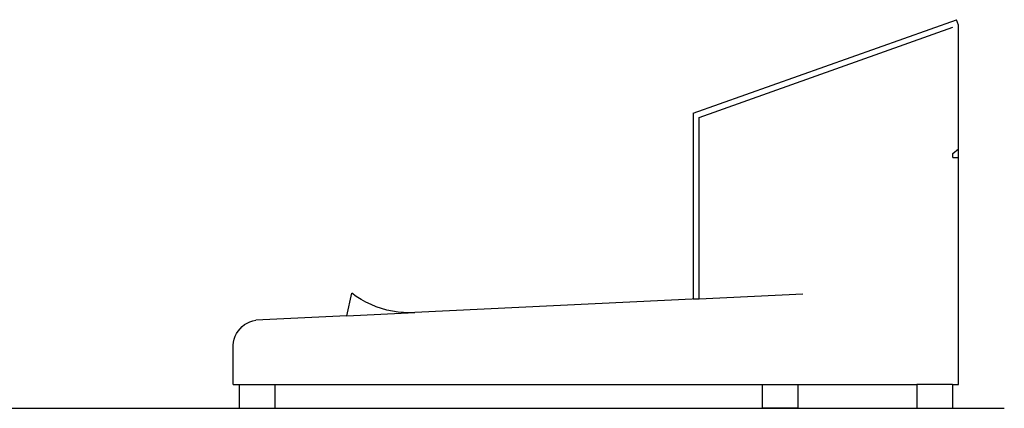
# Model space of a CAD drawing. Units: inches. Extents: x 34 to 533, y -98 to 197.
# Drawn here: x 314 to 533, y -98 to -12 of the extents above; entities that cross this region are included whole.
import ezdxf

# ---------------------------------------------------------------- set-up
doc = ezdxf.new("R2010")
doc.units = ezdxf.units.IN
doc.header["$MEASUREMENT"] = 0
doc.layers.add('Edges', color=7, linetype='Continuous')

# ---------------------------------------------------------------- blocks, each defined once
blk = doc.blocks.new('Arcade ls')
at = {"layer": 'Edges'}
for p, q in [((21.65, 22.36), (80.08, 43.13)), ((80.52, 41.88), (80.08, 43.13)), ((80.52, 14.49), (80.52, 41.88)), ((22.97, 21.43), (79.28, 41.44)), ((21.65, 22.36), (21.65, -18.83)), ((22.97, -18.83), (22.97, 21.43)), ((79.28, 13.45), (80.52, 14.49)), ((79.28, 12.51), (79.28, 13.45)), ((80.52, 12.51), (80.52, 14.49)), ((79.28, 12.51), (80.52, 12.51)), ((80.52, -37.85), (80.52, 12.51)), ((-55.26, -22.6), (-54.19, -17.59)), ((-53.18, -18.32), (-54.19, -17.59)), ((-52.12, -18.98), (-53.18, -18.32)), ((-51.03, -19.59), (-52.12, -18.98)), ((-49.9, -20.12), (-51.03, -19.59)), ((22.97, -18.83), (-40.16, -21.87)), ((21.65, -18.83), (22.97, -18.83)), ((22.97, -18.83), (45.95, -17.72)), ((-48.74, -20.59), (-49.9, -20.12)), ((-47.56, -20.99), (-48.74, -20.59)), ((-46.36, -21.32), (-47.56, -20.99)), ((-45.14, -21.58), (-46.36, -21.32)), ((-43.9, -21.76), (-45.14, -21.58)), ((-42.66, -21.87), (-43.9, -21.76)), ((-77.4, -24.21), (-76.8, -23.93)), ((-76.8, -23.93), (-76.16, -23.71)), ((-76.16, -23.71), (-75.5, -23.57)), ((-55.26, -22.6), (-75.5, -23.57)), ((-55.26, -22.6), (-40.16, -21.87)), ((-41.41, -21.91), (-42.66, -21.87)), ((-40.16, -21.87), (-41.41, -21.91)), ((-79.77, -26.54), (-79.41, -25.97)), ((-79.41, -25.97), (-78.99, -25.45)), ((-78.99, -25.45), (-78.51, -24.98)), ((-78.51, -24.98), (-77.98, -24.56)), ((-77.98, -24.56), (-77.4, -24.21)), ((-80.44, -28.43), (-80.29, -27.78)), ((-80.29, -27.78), (-80.07, -27.14)), ((-80.07, -27.14), (-79.77, -26.54)), ((-80.52, -29.1), (-80.44, -28.43)), ((-80.52, -37.85), (-80.52, -29.1)), ((-80.52, -37.85), (-79.2, -37.85)), ((-79.2, -37.85), (-79.2, -43.13)), ((-79.2, -37.85), (-79.19, -37.85)), ((-79.19, -37.85), (-79.19, -43.13)), ((-79.19, -37.85), (-71.29, -37.85)), ((-71.29, -37.85), (-71.29, -43.13)), ((-71.29, -37.85), (-71.28, -37.85)), ((-71.28, -37.85), (36.96, -37.85)), ((-71.28, -37.85), (-71.28, -43.13)), ((36.96, -37.85), (36.96, -43.13)), ((36.96, -37.85), (44.88, -37.85)), ((44.88, -37.85), (71.28, -37.85)), ((44.88, -37.85), (44.88, -43.13)), ((71.28, -37.85), (71.28, -43.13)), ((71.28, -37.85), (71.29, -37.85)), ((71.29, -37.85), (71.29, -43.13)), ((79.19, -37.85), (71.29, -37.85)), ((79.19, -37.85), (79.19, -43.13)), ((79.19, -37.85), (79.2, -37.85)), ((79.2, -37.85), (80.52, -37.85)), ((79.2, -37.85), (79.2, -43.13)), ((-79.19, -43.13), (-79.2, -43.13)), ((-79.19, -43.13), (-71.29, -43.13)), ((-71.28, -43.13), (-71.29, -43.13)), ((44.88, -43.13), (36.96, -43.13)), ((71.29, -43.13), (71.28, -43.13)), ((71.29, -43.13), (79.19, -43.13)), ((79.2, -43.13), (79.19, -43.13))]:
    blk.add_line(p, q, dxfattribs=at)

msp = doc.modelspace()

# ---------------------------------------------------------------- linework, layer by layer
msp.add_line((34.35, -98.4), (532.91, -98.4))

# ---------------------------------------------------------------- block references
msp.add_blockref('Arcade ls', (442.2, -55.28))

doc.saveas('drawing.dxf')
